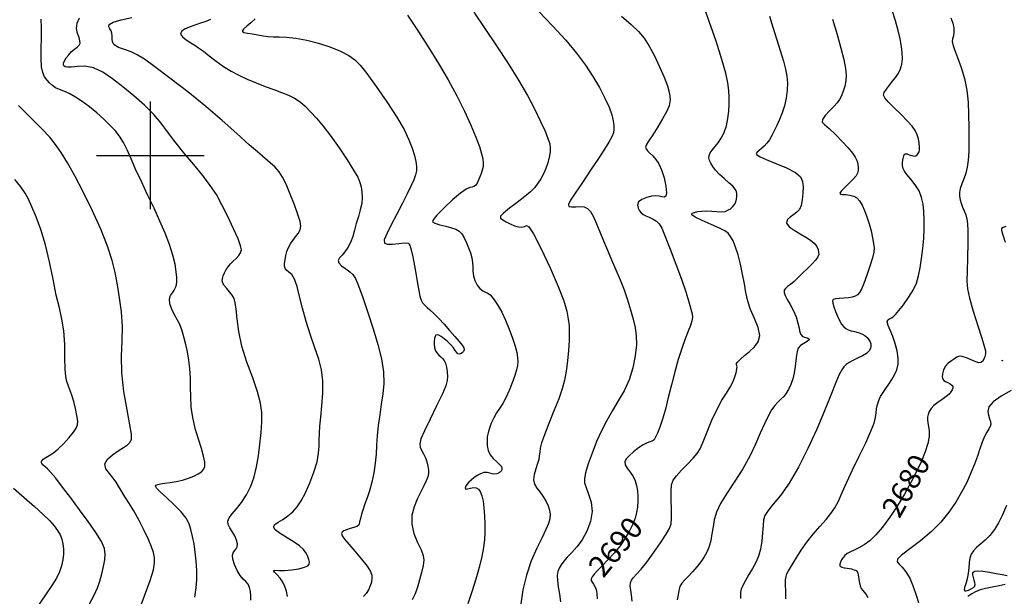
# Model space of a CAD drawing. Extents: x 349497 to 352697, y 1029780 to 1032938.
# Drawn here: x 350939 to 351396, y 1030796 to 1031063 of the extents above; entities that cross this region are included whole.
import ezdxf
from ezdxf.enums import TextEntityAlignment as Align

# ---------------------------------------------------------------- set-up
doc = ezdxf.new("R2010")
doc.units = 0
doc.header["$LTSCALE"] = 25
doc.header["$MEASUREMENT"] = 0
for name, color, linetype in [('CTEXT', 7, 'CONTINUOUS'), ('GRID', 3, 'CONTINUOUS'), ('INDEX', 1, 'CONTINUOUS'), ('INTER', 33, 'CONTINUOUS')]:
    doc.layers.add(name, color=color, linetype=linetype)
doc.styles.add('SIMPLEX', font='SIMPLEX', dxfattribs={"oblique": 20})

# ---------------------------------------------------------------- blocks, each defined once
blk = doc.blocks.new('GRID')
at = {"layer": 'GRID'}
for p, q in [((0, -0.25), (0, 0.25)), ((-0.25, 0), (0.25, 0))]:
    blk.add_line(p, q, dxfattribs=at)

msp = doc.modelspace()

# ---------------------------------------------------------------- linework, layer by layer
at = {"layer": 'INDEX', "linetype": 'CONTINUOUS'}
for points, elevation in [([(351027.85, 1031062.98), (351025.74, 1031062.11), (351023.27, 1031061.22), (351020.61, 1031060.31), (351018.04, 1031059.38), (351015.83, 1031058.43), (351014.34, 1031057.4), (351013.95, 1031056.24), (351014.86, 1031054.9), (351016.63, 1031053.51), (351018.67, 1031052.2), (351020.53, 1031051.04), (351022.37, 1031049.82), (351024.55, 1031048.25), (351027.3, 1031046.13), (351030.49, 1031043.69), (351033.92, 1031041.26), (351037.43, 1031039.09), (351041.05, 1031037.15), (351044.89, 1031035.35), (351048.99, 1031033.62), (351053.17, 1031031.98), (351057.16, 1031030.5), (351060.78, 1031029.19), (351064, 1031027.91), (351066.83, 1031026.5), (351069.36, 1031024.8), (351071.75, 1031022.74), (351074.22, 1031020.24), (351076.97, 1031017.21), (351080.08, 1031013.51), (351083.59, 1031008.94), (351087.45, 1031003.52), (351091.18, 1030997.96), (351094.2, 1030993.17), (351096.11, 1030989.81), (351097.13, 1030987.44), (351097.66, 1030985.38), (351098.02, 1030983.08), (351098.16, 1030980.48), (351097.95, 1030977.65), (351097.31, 1030974.67), (351096.4, 1030971.59), (351095.45, 1030968.45), (351094.6, 1030965.33), (351093.77, 1030962.34), (351092.79, 1030959.62), (351091.56, 1030957.26), (351090.2, 1030955.29), (351088.84, 1030953.7), (351087.7, 1030952.43), (351087.07, 1030951.32), (351087.33, 1030950.15), (351088.65, 1030948.79), (351090.56, 1030947.34), (351092.44, 1030946), (351093.82, 1030944.76), (351095, 1030942.9), (351096.43, 1030939.53), (351098.46, 1030934.04), (351100.86, 1030927.07), (351103.29, 1030919.57), (351105.43, 1030912.34), (351107.07, 1030905.64), (351108.02, 1030899.61), (351108.17, 1030894.29), (351107.74, 1030889.41), (351107.02, 1030884.63), (351106.28, 1030879.71), (351105.64, 1030874.77), (351105.16, 1030870.03), (351104.88, 1030865.65), (351104.65, 1030861.46), (351104.26, 1030857.23), (351103.56, 1030852.83), (351102.62, 1030848.49), (351101.56, 1030844.53), (351100.48, 1030841.21), (351099.47, 1030838.4), (351098.58, 1030835.9), (351097.88, 1030833.59), (351097.35, 1030831.56), (351097, 1030830.01), (351096.76, 1030829.02), (351096.4, 1030828.44), (351095.62, 1030828), (351094.25, 1030827.52), (351092.55, 1030826.99), (351090.91, 1030826.45), (351089.67, 1030825.93), (351088.91, 1030825.35), (351088.65, 1030824.62), (351088.96, 1030823.62), (351089.99, 1030822.08), (351091.91, 1030819.72), (351094.74, 1030816.42), (351097.87, 1030812.76), (351100.5, 1030809.49), (351102.06, 1030807.13), (351102.68, 1030805.43), (351102.71, 1030803.91), (351102.43, 1030802.19), (351101.89, 1030800.34), (351101.08, 1030798.51), (351100.01, 1030796.85), (351098.82, 1030795.42)], 2700), ([(351218.39, 1031064.47), (351222.89, 1031060.65), (351226.3, 1031057.41), (351228.91, 1031054.29), (351231.24, 1031050.67), (351233.67, 1031046.12), (351236.06, 1031041.1), (351238.16, 1031036.27), (351239.74, 1031032.16), (351240.7, 1031028.71), (351240.96, 1031025.72), (351240.46, 1031022.97), (351239.27, 1031020.15), (351237.46, 1031016.96), (351235.19, 1031013.25), (351232.87, 1031009.54), (351230.97, 1031006.53), (351229.86, 1031004.7), (351229.5, 1031003.71), (351229.76, 1031003.01), (351230.48, 1031002.13), (351231.55, 1031001.02), (351232.84, 1030999.7), (351234.24, 1030998.14), (351235.66, 1030996.09), (351237, 1030993.26), (351238.16, 1030989.56), (351239, 1030985.7), (351239.32, 1030982.64), (351239.01, 1030981.06), (351238.21, 1030980.64), (351237.1, 1030980.81), (351235.81, 1030981.08), (351234.28, 1030981.22), (351232.36, 1030981.07), (351230.06, 1030980.52), (351227.84, 1030979.59), (351226.27, 1030978.38), (351225.77, 1030976.97), (351226.07, 1030975.54), (351226.77, 1030974.28), (351227.55, 1030973.35), (351228.47, 1030972.63), (351229.68, 1030971.98), (351231.27, 1030971.26), (351233.01, 1030970.43), (351234.6, 1030969.49), (351235.85, 1030968.29), (351237.06, 1030966.19), (351238.68, 1030962.42), (351240.98, 1030956.56), (351243.64, 1030949.52), (351246.16, 1030942.55), (351248.15, 1030936.68), (351249.59, 1030932.08), (351250.57, 1030928.72), (351251.13, 1030926.45), (351251.27, 1030924.79), (351251, 1030923.2), (351250.31, 1030921.16), (351249.25, 1030918.46), (351247.91, 1030914.94), (351246.36, 1030910.49), (351244.71, 1030905.3), (351243.07, 1030899.58), (351241.53, 1030893.59), (351240.09, 1030887.7), (351238.71, 1030882.29), (351237.37, 1030877.67), (351236.13, 1030873.95), (351235.07, 1030871.17), (351234.21, 1030869.31), (351233.45, 1030868.18), (351232.62, 1030867.55), (351231.59, 1030867.15), (351230.24, 1030866.68), (351228.49, 1030865.81), (351226.31, 1030864.32), (351224.02, 1030862.49), (351221.99, 1030860.69), (351220.56, 1030859.22), (351219.87, 1030857.92), (351220.02, 1030856.58), (351220.98, 1030854.98), (351222.4, 1030853.15), (351223.79, 1030851.17), (351224.77, 1030849.08), (351225.38, 1030846.87), (351225.73, 1030844.52), (351225.92, 1030842.02), (351225.95, 1030839.45), (351225.78, 1030836.9), (351225.37, 1030834.41), (351224.65, 1030831.86), (351223.56, 1030829.07), (351222.05, 1030825.9), (351220.1, 1030822.49), (351217.72, 1030819), (351214.95, 1030815.6), (351212.08, 1030812.47), (351209.44, 1030809.75), (351207.31, 1030807.56), (351205.75, 1030805.86), (351204.77, 1030804.58), (351204.34, 1030803.63), (351204.36, 1030802.85), (351204.73, 1030802.11), (351205.33, 1030801.24), (351205.99, 1030800.15), (351206.57, 1030798.75), (351206.93, 1030796.91), (351207.07, 1030794.43)], 2690), ([(351370.99, 1031063.74), (351371.96, 1031061.33), (351372.48, 1031059.11), (351372.51, 1031057.11), (351372.23, 1031055.37), (351371.88, 1031053.95), (351371.71, 1031052.79), (351371.92, 1031051.37), (351372.69, 1031049.07), (351374.11, 1031045.43), (351375.83, 1031040.76), (351377.39, 1031035.55), (351378.44, 1031030.2), (351379.02, 1031024.68), (351379.31, 1031018.92), (351379.45, 1031012.91), (351379.46, 1031007.06), (351379.34, 1031001.89), (351379.06, 1030997.78), (351378.61, 1030994.52), (351377.93, 1030991.74), (351377.04, 1030989.17), (351376.13, 1030986.79), (351375.42, 1030984.65), (351375.1, 1030982.78), (351375.12, 1030981.09), (351375.42, 1030979.44), (351375.9, 1030977.75), (351376.51, 1030976.02), (351377.21, 1030974.28), (351377.93, 1030972.43), (351378.55, 1030969.8), (351378.93, 1030965.62), (351378.98, 1030959.48), (351378.81, 1030952.52), (351378.58, 1030946.29), (351378.48, 1030941.82), (351378.76, 1030938.13), (351379.7, 1030933.75), (351381.43, 1030927.7), (351383.52, 1030921.01), (351385.39, 1030915.23), (351386.57, 1030911.51), (351387.11, 1030909.38), (351387.16, 1030907.99), (351386.88, 1030906.67), (351386.37, 1030905.43), (351385.73, 1030904.46), (351385.01, 1030903.92), (351384.03, 1030903.86), (351382.57, 1030904.28), (351380.53, 1030905.15), (351378.27, 1030906.11), (351376.27, 1030906.78), (351374.85, 1030906.85), (351373.78, 1030906.41), (351372.69, 1030905.65), (351371.32, 1030904.73), (351369.83, 1030903.61), (351368.52, 1030902.2), (351367.62, 1030900.49), (351367.15, 1030898.73), (351367.05, 1030897.24), (351367.29, 1030896.23), (351367.82, 1030895.59), (351368.62, 1030895.11), (351369.65, 1030894.63), (351370.69, 1030894.1), (351371.51, 1030893.52), (351371.93, 1030892.87), (351371.95, 1030892.13), (351371.67, 1030891.31), (351371.11, 1030890.38), (351370.2, 1030889.33), (351368.85, 1030888.16), (351367.02, 1030886.86), (351365.01, 1030885.47), (351363.2, 1030884.04), (351361.88, 1030882.59), (351361.01, 1030881.19), (351360.49, 1030879.88), (351360.23, 1030878.66), (351360.2, 1030877.43), (351360.39, 1030876.04), (351360.75, 1030874.34), (351361.04, 1030872.22), (351360.98, 1030869.58), (351360.35, 1030866.33), (351359.14, 1030862.51), (351357.41, 1030858.17), (351355.19, 1030853.39), (351352.55, 1030848.26), (351349.53, 1030842.88), (351346.21, 1030837.42), (351342.77, 1030832.22), (351339.41, 1030827.66), (351336.3, 1030824.06), (351333.45, 1030821.34), (351330.82, 1030819.38), (351328.42, 1030818), (351326.29, 1030817.02), (351324.49, 1030816.21), (351323.07, 1030815.4), (351321.96, 1030814.52), (351321.09, 1030813.53), (351320.39, 1030812.42), (351319.88, 1030811.32), (351319.6, 1030810.39), (351319.58, 1030809.74), (351319.88, 1030809.31), (351320.57, 1030809.03), (351321.65, 1030808.81), (351322.92, 1030808.61), (351324.1, 1030808.43), (351324.98, 1030808.23), (351325.65, 1030808.04), (351326.24, 1030807.89), (351326.86, 1030807.73), (351327.45, 1030807.31), (351327.95, 1030806.3), (351328.32, 1030804.52), (351328.63, 1030802.38), (351329, 1030800.45), (351329.52, 1030799.13), (351330.18, 1030798.24), (351330.93, 1030797.43), (351331.74, 1030796.4), (351332.6, 1030795)], 2680), ([(350971.8, 1030792.04), (350974.01, 1030796.07), (350975.51, 1030799.44), (350976.6, 1030802.62), (350977.53, 1030805.99), (350978.29, 1030809.36), (350978.83, 1030812.44), (350979.05, 1030815.09), (350978.65, 1030817.73), (350977.27, 1030820.95), (350974.69, 1030825.16), (350971.2, 1030830.17), (350967.2, 1030835.63), (350963.09, 1030841.14), (350959.26, 1030846.21), (350956.1, 1030850.28), (350953.86, 1030852.97), (350952.35, 1030854.59), (350951.25, 1030855.59), (350950.33, 1030856.37), (350949.65, 1030857.06), (350949.37, 1030857.71), (350949.61, 1030858.37), (350950.34, 1030859.07), (350951.52, 1030859.86), (350953.08, 1030860.79), (350955.01, 1030862.07), (350957.29, 1030863.93), (350959.81, 1030866.48), (350962.28, 1030869.26), (350964.32, 1030871.72), (350965.63, 1030873.49), (350966.25, 1030874.98), (350966.32, 1030876.81), (350965.96, 1030879.43), (350965.29, 1030882.57), (350964.46, 1030885.8), (350963.56, 1030888.75), (350962.69, 1030891.3), (350961.9, 1030893.43), (350961.24, 1030895.22), (350960.75, 1030897.4), (350960.47, 1030900.84), (350960.38, 1030906.07), (350960.27, 1030912.33), (350959.88, 1030918.56), (350959.02, 1030923.99), (350957.79, 1030929.24), (350956.38, 1030935.22), (350954.9, 1030942.55), (350953.29, 1030950.64), (350951.43, 1030958.58), (350949.27, 1030965.6), (350947.05, 1030971.49), (350945.07, 1030976.15), (350943.48, 1030979.65), (350941.94, 1030982.53), (350939.95, 1030985.43), (350937.19, 1030988.84)], 2710)]:
    msp.add_lwpolyline(points, dxfattribs=dict(at, elevation=elevation))
at = {"layer": 'INDEX', "linetype": 'CONTINUOUS', "elevation": 2680}
msp.add_lwpolyline([(351394.83, 1030904.78), (351394.79, 1030904.86), (351394.77, 1030904.94), (351394.78, 1030905), (351394.87, 1030905), (351394.97, 1030904.95), (351395.04, 1030904.89), (351395.03, 1030904.83), (351394.97, 1030904.78), (351394.91, 1030904.74), (351394.87, 1030904.72), (351394.85, 1030904.73)], close=True, dxfattribs=at)
at = {"layer": 'INTER', "linetype": 'CONTINUOUS', "flags": 128}
for points in [[(351179.89, 1031066.88), (351186.44, 1031059.99), (351192.53, 1031053.33), (351197.58, 1031047.32), (351201.68, 1031041.83), (351205.14, 1031036.58), (351208.16, 1031031.43), (351210.69, 1031026.55), (351212.61, 1031022.26), (351213.84, 1031018.77), (351214.52, 1031016.01), (351214.82, 1031013.85), (351214.89, 1031012.11), (351214.63, 1031010.47), (351213.9, 1031008.58), (351212.56, 1031006.11), (351210.52, 1031002.81), (351207.67, 1030998.46), (351204.06, 1030993.05), (351200.25, 1030987.39), (351196.96, 1030982.49), (351194.76, 1030979.15), (351193.76, 1030977.21), (351193.96, 1030976.31), (351195.26, 1030976.07), (351197.22, 1030976.17), (351199.31, 1030976.28), (351201.1, 1030976.11), (351202.64, 1030975.39), (351204.04, 1030973.91), (351205.43, 1030971.51), (351206.87, 1030968.32), (351208.39, 1030964.55), (351210.04, 1030960.41), (351211.82, 1030956.02), (351213.72, 1030951.5), (351215.72, 1030946.94), (351217.72, 1030942.34), (351219.59, 1030937.67), (351221.22, 1030932.95), (351222.61, 1030928.34), (351223.76, 1030924.06), (351224.66, 1030920.2), (351225.2, 1030916.38), (351225.26, 1030912.09), (351224.75, 1030906.98), (351223.63, 1030901.41), (351221.89, 1030895.92), (351219.57, 1030890.89), (351216.91, 1030886.23), (351214.16, 1030881.71), (351211.55, 1030877.11), (351209.12, 1030872.32), (351206.85, 1030867.26), (351204.76, 1030861.94), (351203, 1030856.92), (351201.75, 1030852.83), (351201.17, 1030850.1), (351201.26, 1030848.1), (351201.97, 1030845.95), (351203.16, 1030842.95), (351204.31, 1030839.17), (351204.76, 1030834.84), (351204.04, 1030830.23), (351202.38, 1030825.7), (351200.16, 1030821.68), (351197.73, 1030818.44), (351195.35, 1030815.88), (351193.24, 1030813.77), (351191.58, 1030811.89), (351190.35, 1030810.18), (351189.48, 1030808.58), (351188.9, 1030807), (351188.62, 1030805.19), (351188.69, 1030802.88), (351189.08, 1030799.89), (351189.61, 1030796.48), (351190.07, 1030793.02)], [(351223.27, 1030793.33), (351223.03, 1030796.17), (351222.67, 1030798.47), (351222.44, 1030800.3), (351222.51, 1030801.73), (351222.99, 1030802.97), (351223.94, 1030804.27), (351225.41, 1030805.88), (351227.45, 1030808.13), (351230.09, 1030811.36), (351233.26, 1030815.68), (351236.45, 1030820.33), (351239.06, 1030824.32), (351240.64, 1030827), (351241.37, 1030829.13), (351241.57, 1030831.8), (351241.54, 1030835.75), (351241.44, 1030840.29), (351241.42, 1030844.37), (351241.63, 1030847.24), (351242.34, 1030849.36), (351243.84, 1030851.46), (351246.25, 1030854.11), (351249.07, 1030857), (351251.62, 1030859.64), (351253.43, 1030861.76), (351254.8, 1030863.99), (351256.23, 1030867.16), (351258.1, 1030871.8), (351260.31, 1030877.21), (351262.66, 1030882.35), (351264.95, 1030886.44), (351267.04, 1030889.68), (351268.8, 1030892.49), (351270.13, 1030895.22), (351271.06, 1030897.72), (351271.63, 1030899.75), (351271.91, 1030901.13), (351271.96, 1030901.99), (351271.85, 1030902.52), (351271.7, 1030902.93), (351271.76, 1030903.43), (351272.32, 1030904.26), (351273.6, 1030905.56), (351275.46, 1030907.24), (351277.69, 1030909.13), (351279.99, 1030911.16), (351281.8, 1030913.5), (351282.5, 1030916.45), (351281.69, 1030920.16), (351279.96, 1030924.32), (351278.15, 1030928.52), (351276.89, 1030932.46), (351276.06, 1030936.34), (351275.35, 1030940.43), (351274.51, 1030944.94), (351273.52, 1030949.54), (351272.42, 1030953.83), (351271.25, 1030957.45), (351270.08, 1030960.32), (351268.97, 1030962.43), (351267.88, 1030963.84), (351266.34, 1030964.95), (351263.79, 1030966.19), (351259.94, 1030967.88), (351255.75, 1030969.76), (351252.46, 1030971.39), (351251.03, 1030972.47), (351251.16, 1030973.12), (351252.26, 1030973.54), (351253.81, 1030973.91), (351255.69, 1030974.19), (351257.87, 1030974.28), (351260.26, 1030974.13), (351262.64, 1030973.9), (351264.77, 1030973.8), (351266.44, 1030974.02), (351267.74, 1030974.52), (351268.84, 1030975.25), (351269.84, 1030976.15), (351270.71, 1030977.19), (351271.36, 1030978.36), (351271.73, 1030979.63), (351271.87, 1030980.91), (351271.84, 1030982.12), (351271.66, 1030983.2), (351271.15, 1030984.31), (351270.04, 1030985.64), (351268.21, 1030987.31), (351265.98, 1030989.22), (351263.81, 1030991.19), (351262.03, 1030993.08), (351260.69, 1030994.81), (351259.73, 1030996.33), (351259.11, 1030997.63), (351258.84, 1030998.79), (351258.97, 1030999.91), (351259.52, 1031001.11), (351260.44, 1031002.45), (351261.67, 1031003.99), (351263.13, 1031005.8), (351264.64, 1031007.97), (351265.99, 1031010.59), (351267.01, 1031013.7), (351267.71, 1031017.1), (351268.15, 1031020.51), (351268.35, 1031023.74), (351268.33, 1031026.88), (351268.11, 1031030.09), (351267.65, 1031033.62), (351266.68, 1031038.15), (351264.92, 1031044.47), (351262.22, 1031052.93), (351259.09, 1031062.1), (351256.2, 1031070.16)], [(351294.59, 1030794.42), (351294.62, 1030797.92), (351294.44, 1030801.01), (351294.43, 1030803.24), (351294.64, 1030804.81), (351295.08, 1030806.05), (351295.77, 1030807.3), (351296.73, 1030808.84), (351298.01, 1030810.91), (351299.67, 1030813.69), (351301.74, 1030817.02), (351304.29, 1030820.67), (351307.29, 1030824.39), (351310.39, 1030827.96), (351313.2, 1030831.16), (351315.42, 1030833.9), (351317.22, 1030836.56), (351318.9, 1030839.66), (351320.74, 1030843.62), (351322.88, 1030848.48), (351325.47, 1030854.16), (351328.52, 1030860.49), (351331.57, 1030866.74), (351334.02, 1030872.07), (351335.46, 1030875.88), (351336.12, 1030878.51), (351336.4, 1030880.57), (351336.66, 1030882.54), (351337.03, 1030884.49), (351337.63, 1030886.39), (351338.52, 1030888.24), (351339.66, 1030890.07), (351340.96, 1030891.95), (351342.34, 1030893.94), (351343.71, 1030896.04), (351344.95, 1030898.24), (351345.95, 1030900.56), (351346.58, 1030903.11), (351346.7, 1030906.01), (351346.23, 1030909.3), (351345.32, 1030912.75), (351344.16, 1030916.03), (351342.98, 1030918.88), (351342.03, 1030921.16), (351341.59, 1030922.78), (351341.83, 1030923.71), (351342.55, 1030924.21), (351343.47, 1030924.6), (351344.38, 1030925.2), (351345.46, 1030926.27), (351346.99, 1030928.07), (351349.11, 1030930.76), (351351.47, 1030934.02), (351353.58, 1030937.46), (351355.09, 1030940.79), (351356.11, 1030944.17), (351356.86, 1030947.91), (351357.52, 1030952.18), (351358.09, 1030956.8), (351358.51, 1030961.48), (351358.73, 1030965.96), (351358.76, 1030970.15), (351358.6, 1030973.96), (351358.23, 1030977.39), (351357.52, 1030980.51), (351356.3, 1030983.48), (351354.5, 1030986.35), (351352.49, 1030988.98), (351350.71, 1030991.14), (351349.52, 1030992.72), (351348.89, 1030993.97), (351348.65, 1030995.27), (351348.69, 1030996.85), (351348.9, 1030998.47), (351349.22, 1030999.79), (351349.58, 1031000.54), (351350.06, 1031000.76), (351350.78, 1031000.62), (351351.79, 1031000.27), (351352.93, 1030999.89), (351354, 1030999.68), (351354.85, 1030999.78), (351355.48, 1031000.17), (351355.95, 1031000.78), (351356.31, 1031001.57), (351356.53, 1031002.59), (351356.59, 1031003.94), (351356.44, 1031005.66), (351356.07, 1031007.59), (351355.47, 1031009.56), (351354.57, 1031011.44), (351353.16, 1031013.45), (351350.99, 1031015.89), (351347.99, 1031018.92), (351344.74, 1031022.09), (351342.02, 1031024.79), (351340.42, 1031026.61), (351339.89, 1031027.88), (351340.22, 1031029.1), (351341.19, 1031030.67), (351342.55, 1031032.51), (351344.07, 1031034.43), (351345.52, 1031036.28), (351346.77, 1031038.13), (351347.74, 1031040.1), (351348.34, 1031042.3), (351348.6, 1031044.75), (351348.55, 1031047.48), (351348.22, 1031050.52), (351347.59, 1031053.98), (351346.63, 1031057.94), (351345.33, 1031062.43), (351343.79, 1031067.19)], [(351020.56, 1030795.22), (351021.26, 1030799.43), (351021.56, 1030803.38), (351021.53, 1030807.53), (351021.25, 1030811.8), (351020.8, 1030815.96), (351020.24, 1030819.84), (351019.58, 1030823.36), (351018.82, 1030826.46), (351017.9, 1030829.17), (351016.52, 1030831.78), (351014.3, 1030834.65), (351011.07, 1030837.98), (351007.53, 1030841.32), (351004.58, 1030844.06), (351002.89, 1030845.75), (351002.35, 1030846.61), (351002.6, 1030847.04), (351003.37, 1030847.37), (351004.68, 1030847.68), (351006.58, 1030848), (351009.09, 1030848.35), (351011.97, 1030848.81), (351014.93, 1030849.46), (351017.7, 1030850.33), (351020.14, 1030851.33), (351022.16, 1030852.33), (351023.67, 1030853.24), (351024.66, 1030854.28), (351025.16, 1030855.69), (351025.16, 1030857.71), (351024.68, 1030860.46), (351023.7, 1030864.03), (351022.31, 1030868.42), (351020.81, 1030873.33), (351019.6, 1030878.39), (351018.95, 1030883.29), (351018.72, 1030887.98), (351018.66, 1030892.48), (351018.55, 1030896.8), (351018.29, 1030900.96), (351017.83, 1030904.98), (351017.14, 1030908.84), (351016.36, 1030912.35), (351015.65, 1030915.29), (351015.1, 1030917.57), (351014.46, 1030919.6), (351013.43, 1030921.93), (351011.83, 1030924.94), (351010.14, 1030928.22), (351008.98, 1030931.2), (351008.8, 1030933.43), (351009.36, 1030935.06), (351010.21, 1030936.33), (351011, 1030937.49), (351011.63, 1030938.67), (351012.07, 1030939.95), (351012.31, 1030941.45), (351012.31, 1030943.39), (351012.02, 1030946.03), (351011.41, 1030949.53), (351010.4, 1030953.79), (351008.91, 1030958.63), (351006.9, 1030963.88), (351004.44, 1030969.49), (351001.67, 1030975.46), (350998.71, 1030981.68), (350995.8, 1030987.84), (350993.17, 1030993.52), (350991.01, 1030998.43), (350989.17, 1031002.56), (350987.46, 1031006.01), (350985.68, 1031008.9), (350983.67, 1031011.49), (350981.27, 1031014.06), (350978.39, 1031016.83), (350975.16, 1031019.68), (350971.78, 1031022.44), (350968.41, 1031024.92), (350965.21, 1031027.02), (350962.33, 1031028.64), (350959.88, 1031029.75), (350957.81, 1031030.56), (350956.07, 1031031.36), (350954.58, 1031032.37), (350953.27, 1031033.57), (350952.08, 1031034.91), (350950.98, 1031036.39), (350950.08, 1031038.33), (350949.5, 1031041.1), (350949.34, 1031044.95), (350949.42, 1031049.55), (350949.54, 1031054.41), (350949.51, 1031059.09), (350949.41, 1031063.14)], [(351046.57, 1030793.83), (351046.55, 1030795.8), (351046.35, 1030797.77), (351045.95, 1030799.66), (351045.26, 1030801.25), (351044.23, 1030802.43), (351042.95, 1030803.58), (351041.55, 1030805.19), (351040.15, 1030807.57), (351038.96, 1030810.3), (351038.21, 1030812.78), (351038.05, 1030814.57), (351038.37, 1030815.79), (351038.99, 1030816.7), (351039.7, 1030817.55), (351040.26, 1030818.53), (351040.42, 1030819.84), (351039.98, 1030821.58), (351039.09, 1030823.56), (351037.97, 1030825.53), (351036.84, 1030827.29), (351036.02, 1030828.89), (351035.82, 1030830.42), (351036.47, 1030832.01), (351037.89, 1030833.84), (351039.86, 1030836.15), (351042.18, 1030839.08), (351044.54, 1030842.58), (351046.6, 1030846.56), (351048.13, 1030850.92), (351049.22, 1030855.64), (351050.04, 1030860.72), (351050.74, 1030866.09), (351051.28, 1030871.45), (351051.6, 1030876.41), (351051.6, 1030880.78), (351051.05, 1030885.17), (351049.69, 1030890.34), (351047.42, 1030896.85), (351044.77, 1030904.17), (351042.46, 1030911.57), (351041.01, 1030918.34), (351040.23, 1030924.13), (351039.79, 1030928.62), (351039.36, 1030931.65), (351038.79, 1030933.65), (351037.92, 1030935.21), (351036.7, 1030936.76), (351035.37, 1030938.29), (351034.24, 1030939.66), (351033.56, 1030940.78), (351033.31, 1030941.79), (351033.41, 1030942.87), (351033.77, 1030944.15), (351034.36, 1030945.58), (351035.14, 1030947.02), (351036.09, 1030948.37), (351037.18, 1030949.67), (351038.41, 1030950.94), (351039.73, 1030952.24), (351040.95, 1030953.53), (351041.84, 1030954.81), (351042.18, 1030956.15), (351041.81, 1030958.08), (351040.62, 1030961.22), (351038.56, 1030965.95), (351035.95, 1030971.57), (351033.19, 1030977.08), (351030.57, 1030981.8), (351027.77, 1030986.08), (351024.35, 1030990.58), (351020.07, 1030995.73), (351015.46, 1031001.17), (351011.25, 1031006.35), (351007.92, 1031010.87), (351004.95, 1031014.95), (351001.59, 1031018.97), (350997.29, 1031023.22), (350992.35, 1031027.56), (350987.27, 1031031.74), (350982.45, 1031035.5), (350977.95, 1031038.53), (350973.68, 1031040.51), (350969.67, 1031041.27), (350966.13, 1031041.22), (350963.35, 1031040.94), (350961.52, 1031040.88), (350960.47, 1031041.08), (350959.93, 1031041.47), (350959.7, 1031042), (350959.77, 1031042.74), (350960.2, 1031043.78), (350961.03, 1031045.14), (350962.17, 1031046.65), (350963.48, 1031048.08), (350964.84, 1031049.24), (350966.06, 1031050.2), (350966.96, 1031051.08), (350967.37, 1031052.01), (350967.34, 1031053.14), (350966.93, 1031054.61), (350966.28, 1031056.53), (350965.81, 1031058.8), (350966, 1031061.27), (350967.19, 1031063.78)], [(351063.55, 1030795.48), (351063.02, 1030797.93), (351062.33, 1030800.15), (351061.42, 1030802.14), (351060.23, 1030803.93), (351058.77, 1030805.53), (351057.5, 1030806.79), (351057, 1030807.55), (351057.7, 1030807.73), (351059.5, 1030807.6), (351062.2, 1030807.53), (351065.49, 1030807.81), (351068.81, 1030808.35), (351071.48, 1030809.01), (351073.02, 1030809.68), (351073.64, 1030810.43), (351073.7, 1030811.37), (351073.49, 1030812.6), (351073.02, 1030814.03), (351072.21, 1030815.59), (351070.98, 1030817.2), (351069.16, 1030818.89), (351066.62, 1030820.73), (351063.36, 1030822.73), (351060.11, 1030824.71), (351057.78, 1030826.42), (351057.04, 1030827.72), (351057.67, 1030828.78), (351059.24, 1030829.86), (351061.34, 1030831.2), (351063.66, 1030832.82), (351065.95, 1030834.73), (351068.01, 1030836.98), (351069.93, 1030839.8), (351071.87, 1030843.47), (351073.91, 1030848.11), (351075.81, 1030853.17), (351077.24, 1030857.94), (351077.98, 1030861.88), (351078.23, 1030865.16), (351078.27, 1030868.11), (351078.36, 1030871.08), (351078.57, 1030874.46), (351078.97, 1030878.66), (351079.52, 1030883.92), (351079.96, 1030889.74), (351079.97, 1030895.46), (351079.3, 1030900.6), (351078.02, 1030905.5), (351076.29, 1030910.73), (351074.27, 1030916.65), (351072.23, 1030922.93), (351070.44, 1030929.07), (351069.1, 1030934.59), (351068, 1030939.19), (351066.87, 1030942.62), (351065.53, 1030944.73), (351064.16, 1030945.91), (351063.04, 1030946.69), (351062.4, 1030947.51), (351062.16, 1030948.54), (351062.2, 1030949.88), (351062.4, 1030951.59), (351062.76, 1030953.51), (351063.31, 1030955.45), (351064.04, 1030957.24), (351064.97, 1030958.91), (351066.09, 1030960.53), (351067.34, 1030962.16), (351068.53, 1030963.79), (351069.39, 1030965.42), (351069.72, 1030967.13), (351069.41, 1030969.34), (351068.42, 1030972.56), (351066.77, 1030977.05), (351064.78, 1030982.06), (351062.87, 1030986.56), (351061.3, 1030989.85), (351059.73, 1030992.31), (351057.64, 1030994.6), (351054.65, 1030997.32), (351050.69, 1031000.71), (351045.81, 1031004.94), (351040.02, 1031010.12), (351033.33, 1031016.09), (351025.7, 1031022.63), (351017.3, 1031029.44), (351009.07, 1031035.83), (351002.12, 1031041.03), (350997.24, 1031044.52), (350993.84, 1031046.64), (350991.01, 1031047.97), (350988.05, 1031049.03), (350985.29, 1031050.06), (350983.28, 1031051.2), (350982.38, 1031052.58), (350982.23, 1031054.06), (350982.3, 1031055.47), (350982.15, 1031056.68), (350981.76, 1031057.72), (350981.21, 1031058.68), (350980.72, 1031059.63), (350980.95, 1031060.62), (350982.71, 1031061.67), (350986.46, 1031062.78), (350991.38, 1031063.91)], [(351048.58, 1031063.29), (351046.62, 1031061.48), (351044.68, 1031059.89), (351043.17, 1031058.55), (351042.6, 1031057.58), (351043.33, 1031057.02), (351045.07, 1031056.71), (351047.36, 1031056.4), (351049.79, 1031055.92), (351052.25, 1031055.4), (351054.65, 1031055.03), (351057.03, 1031054.91), (351059.7, 1031054.9), (351063.07, 1031054.75), (351067.41, 1031054.27), (351072.48, 1031053.38), (351077.88, 1031052.04), (351083.21, 1031050.24), (351088.05, 1031048.22), (351091.97, 1031046.23), (351094.77, 1031044.35), (351097.21, 1031041.88), (351100.29, 1031037.91), (351104.67, 1031031.9), (351109.66, 1031024.77), (351114.23, 1031017.77), (351117.59, 1031011.92), (351119.85, 1031007.18), (351121.36, 1031003.29), (351122.41, 1030999.99), (351123.08, 1030997.2), (351123.38, 1030994.85), (351123.33, 1030992.87), (351122.89, 1030990.92), (351122.05, 1030988.65), (351120.78, 1030985.76), (351119.06, 1030982.15), (351116.85, 1030977.78), (351114.23, 1030972.75), (351111.62, 1030967.73), (351109.54, 1030963.54), (351108.44, 1030960.77), (351108.49, 1030959.3), (351109.78, 1030958.76), (351112.26, 1030958.83), (351115.22, 1030959.16), (351117.83, 1030959.4), (351119.45, 1030959.23), (351120.32, 1030958.29), (351120.93, 1030956.24), (351121.64, 1030952.9), (351122.44, 1030948.76), (351123.2, 1030944.48), (351123.84, 1030940.61), (351124.4, 1030937.34), (351124.95, 1030934.75), (351125.56, 1030932.9), (351126.2, 1030931.64), (351126.84, 1030930.81), (351127.51, 1030930.21), (351128.36, 1030929.53), (351129.61, 1030928.44), (351131.4, 1030926.69), (351133.63, 1030924.37), (351136.12, 1030921.69), (351138.67, 1030918.83), (351141.06, 1030916.07), (351143.06, 1030913.72), (351144.48, 1030911.97), (351145.29, 1030910.73), (351145.49, 1030909.8), (351145.15, 1030909.03), (351144.47, 1030908.42), (351143.73, 1030908.02), (351143.12, 1030907.87), (351142.59, 1030908.02), (351142.03, 1030908.55), (351141.34, 1030909.47), (351140.44, 1030910.7), (351139.25, 1030912.13), (351137.76, 1030913.62), (351136.17, 1030915), (351134.74, 1030916.07), (351133.66, 1030916.67), (351132.89, 1030916.81), (351132.35, 1030916.57), (351131.95, 1030915.98), (351131.68, 1030915.07), (351131.55, 1030913.86), (351131.56, 1030912.38), (351131.76, 1030910.81), (351132.2, 1030909.37), (351132.9, 1030908.22), (351133.76, 1030907.32), (351134.66, 1030906.56), (351135.48, 1030905.84), (351136.2, 1030904.94), (351136.8, 1030903.64), (351137.26, 1030901.79), (351137.56, 1030899.64), (351137.69, 1030897.53), (351137.57, 1030895.58), (351136.91, 1030893.16), (351135.34, 1030889.42), (351132.7, 1030883.91), (351129.64, 1030877.69), (351126.99, 1030872.2), (351125.41, 1030868.55), (351124.83, 1030866.32), (351125, 1030864.76), (351125.66, 1030863.24), (351126.56, 1030861.59), (351127.46, 1030859.8), (351128.16, 1030857.86), (351128.61, 1030855.91), (351128.85, 1030854.11), (351128.86, 1030852.53), (351128.56, 1030850.97), (351127.87, 1030849.13), (351126.73, 1030846.78), (351125.29, 1030843.93), (351123.72, 1030840.66), (351122.23, 1030837.03), (351121.22, 1030833.1), (351121.12, 1030828.93), (351122.18, 1030824.63), (351123.87, 1030820.54), (351125.47, 1030817.07), (351126.42, 1030814.47), (351126.69, 1030812.25), (351126.42, 1030809.8), (351125.74, 1030806.66), (351124.81, 1030803.13), (351123.77, 1030799.72), (351122.69, 1030796.75), (351121.39, 1030793.92)], [(351119.11, 1031065.05), (351123.82, 1031058.02), (351128.77, 1031050.27), (351133.56, 1031042.53), (351138.04, 1031034.96), (351142.09, 1031027.59), (351145.63, 1031020.49), (351148.58, 1031013.97), (351150.88, 1031008.39), (351152.49, 1031004.02), (351153.52, 1031000.74), (351154.09, 1030998.31), (351154.33, 1030996.48), (351154.26, 1030994.9), (351153.86, 1030993.19), (351153.17, 1030991.11), (351152.32, 1030988.95), (351151.46, 1030987.16), (351150.71, 1030986.04), (351149.98, 1030985.49), (351149.14, 1030985.25), (351148.03, 1030985.03), (351146.33, 1030984.31), (351143.71, 1030982.5), (351140.04, 1030979.3), (351136.08, 1030975.51), (351132.82, 1030972.2), (351131.05, 1030970.17), (351130.8, 1030969.13), (351131.92, 1030968.51), (351134.18, 1030967.85), (351136.98, 1030967.11), (351139.64, 1030966.39), (351141.65, 1030965.7), (351143.11, 1030964.85), (351144.3, 1030963.59), (351145.44, 1030961.75), (351146.53, 1030959.5), (351147.53, 1030957.09), (351148.37, 1030954.73), (351149, 1030952.47), (351149.35, 1030950.33), (351149.42, 1030948.3), (351149.45, 1030946.3), (351149.72, 1030944.21), (351150.44, 1030941.98), (351151.52, 1030939.87), (351152.78, 1030938.2), (351154.05, 1030937.18), (351155.28, 1030936.6), (351156.41, 1030936.1), (351157.45, 1030935.4), (351158.5, 1030934.29), (351159.73, 1030932.62), (351161.22, 1030930.26), (351162.9, 1030927.23), (351164.65, 1030923.58), (351166.34, 1030919.44), (351167.84, 1030915.25), (351169.03, 1030911.51), (351169.83, 1030908.59), (351170.25, 1030906.34), (351170.36, 1030904.45), (351170.2, 1030902.62), (351169.75, 1030900.54), (351168.95, 1030897.91), (351167.77, 1030894.58), (351166.34, 1030890.96), (351164.82, 1030887.6), (351163.32, 1030884.92), (351161.88, 1030882.69), (351160.5, 1030880.55), (351159.2, 1030878.23), (351158.04, 1030875.82), (351157.12, 1030873.5), (351156.5, 1030871.4), (351156.16, 1030869.43), (351156.05, 1030867.44), (351156.16, 1030865.34), (351156.6, 1030863.21), (351157.5, 1030861.21), (351158.92, 1030859.44), (351160.53, 1030857.93), (351161.89, 1030856.68), (351162.69, 1030855.69), (351162.98, 1030854.9), (351162.91, 1030854.22), (351162.61, 1030853.59), (351162.11, 1030853.05), (351161.42, 1030852.62), (351160.58, 1030852.35), (351159.59, 1030852.26), (351158.5, 1030852.37), (351157.32, 1030852.65), (351156.04, 1030852.91), (351154.62, 1030852.89), (351153.07, 1030852.41), (351151.47, 1030851.57), (351149.97, 1030850.55), (351148.68, 1030849.47), (351147.61, 1030848.4), (351146.75, 1030847.36), (351146.13, 1030846.4), (351145.88, 1030845.66), (351146.15, 1030845.3), (351147.03, 1030845.4), (351148.31, 1030845.73), (351149.7, 1030845.98), (351150.95, 1030845.89), (351152.03, 1030845.29), (351152.93, 1030844.08), (351153.64, 1030842.18), (351154.19, 1030839.62), (351154.61, 1030836.5), (351154.89, 1030832.92), (351155.04, 1030829.11), (351155.04, 1030825.35), (351154.86, 1030821.79), (351154.42, 1030818.12), (351153.62, 1030813.95), (351152.41, 1030808.99), (351150.86, 1030803.46), (351149.05, 1030797.69), (351147.08, 1030792.04)], [(351149.87, 1031066.32), (351154.99, 1031058.75), (351160.48, 1031050.7), (351165.85, 1031042.59), (351170.65, 1031034.85), (351174.78, 1031027.67), (351178.2, 1031021.26), (351180.91, 1031015.75), (351182.93, 1031011.23), (351184.31, 1031007.76), (351185.1, 1031005.29), (351185.39, 1031003.38), (351185.29, 1031001.46), (351184.88, 1030999.13), (351184.22, 1030996.51), (351183.33, 1030993.85), (351182.26, 1030991.37), (351181.03, 1030989.1), (351179.67, 1030987.03), (351178.15, 1030985.09), (351176.21, 1030983.11), (351173.55, 1030980.84), (351170.05, 1030978.17), (351166.44, 1030975.46), (351163.62, 1030973.21), (351162.3, 1030971.73), (351162.31, 1030970.8), (351163.3, 1030970.03), (351164.89, 1030969.13), (351166.82, 1030968.19), (351168.82, 1030967.39), (351170.66, 1030966.89), (351172.22, 1030966.75), (351173.41, 1030967.02), (351174.3, 1030967.48), (351175.45, 1030966.85), (351177.59, 1030963.55), (351181.15, 1030956.67), (351185.35, 1030947.8), (351189.1, 1030939.18), (351191.59, 1030932.55), (351192.98, 1030927.74), (351193.69, 1030924.07), (351194.07, 1030920.92), (351194.2, 1030917.75), (351194.11, 1030914.08), (351193.8, 1030909.58), (351193.33, 1030904.67), (351192.71, 1030899.96), (351191.95, 1030895.81), (351190.88, 1030891.77), (351189.28, 1030887.14), (351187.07, 1030881.54), (351184.67, 1030875.65), (351182.63, 1030870.46), (351181.37, 1030866.72), (351180.74, 1030864.17), (351180.46, 1030862.32), (351180.28, 1030860.71), (351180, 1030859.04), (351179.48, 1030857.06), (351178.65, 1030854.61), (351177.85, 1030851.97), (351177.53, 1030849.51), (351177.99, 1030847.5), (351179.06, 1030845.76), (351180.47, 1030843.98), (351181.92, 1030841.95), (351183.26, 1030839.77), (351184.34, 1030837.58), (351185.03, 1030835.53), (351185.29, 1030833.53), (351185.12, 1030831.49), (351184.49, 1030829.24), (351183.33, 1030826.46), (351181.54, 1030822.75), (351179.15, 1030817.85), (351176.56, 1030811.96), (351174.28, 1030805.38), (351172.69, 1030798.51), (351171.67, 1030792.01)], [(351286.93, 1031064.57), (351288.53, 1031059.47), (351290.28, 1031053.99), (351292, 1031048.55), (351293.46, 1031043.73), (351294.48, 1031039.91), (351295.07, 1031036.73), (351295.27, 1031033.63), (351295.13, 1031030.19), (351294.66, 1031026.54), (351293.89, 1031022.95), (351292.85, 1031019.64), (351291.65, 1031016.63), (351290.41, 1031013.9), (351289.22, 1031011.41), (351288.08, 1031009.19), (351286.93, 1031007.25), (351285.75, 1031005.61), (351284.54, 1031004.24), (351283.32, 1031003.13), (351282.15, 1031002.23), (351281.23, 1031001.49), (351280.81, 1031000.83), (351281.15, 1031000.17), (351282.59, 1030999.32), (351285.49, 1030998.07), (351289.92, 1030996.29), (351294.86, 1030994.18), (351299.02, 1030992.02), (351301.41, 1030990), (351302.36, 1030987.91), (351302.54, 1030985.46), (351302.45, 1030982.5), (351302.18, 1030979.42), (351301.66, 1030976.76), (351300.85, 1030974.89), (351299.72, 1030973.6), (351298.25, 1030972.52), (351296.54, 1030971.35), (351295.18, 1030970.03), (351294.88, 1030968.54), (351296.11, 1030966.91), (351298.45, 1030965.23), (351301.21, 1030963.6), (351303.82, 1030962.09), (351306.05, 1030960.67), (351307.77, 1030959.24), (351308.89, 1030957.75), (351309.51, 1030956.31), (351309.78, 1030955.03), (351309.79, 1030953.99), (351309.4, 1030952.94), (351308.41, 1030951.6), (351306.71, 1030949.76), (351304.57, 1030947.59), (351302.32, 1030945.36), (351300.25, 1030943.31), (351298.4, 1030941.55), (351296.77, 1030940.15), (351295.37, 1030939.12), (351294.33, 1030938.31), (351293.75, 1030937.49), (351293.73, 1030936.45), (351294.25, 1030935.06), (351295.24, 1030933.19), (351296.61, 1030930.77), (351298.07, 1030927.98), (351299.33, 1030925.06), (351300.16, 1030922.26), (351300.68, 1030919.8), (351301.11, 1030917.9), (351301.63, 1030916.71), (351302.33, 1030916.06), (351303.26, 1030915.69), (351304.38, 1030915.36), (351305.26, 1030914.98), (351305.39, 1030914.46), (351304.44, 1030913.74), (351302.86, 1030912.83), (351301.32, 1030911.78), (351300.33, 1030910.58), (351299.8, 1030909.12), (351299.51, 1030907.22), (351299.25, 1030904.82), (351298.92, 1030902.06), (351298.44, 1030899.16), (351297.73, 1030896.32), (351296.85, 1030893.72), (351295.84, 1030891.48), (351294.75, 1030889.7), (351293.58, 1030888.25), (351292.31, 1030886.96), (351290.93, 1030885.64), (351289.45, 1030884.06), (351287.91, 1030881.96), (351286.32, 1030879.14), (351284.61, 1030875.56), (351282.69, 1030871.2), (351280.47, 1030866.12), (351277.83, 1030860.53), (351274.66, 1030854.72), (351270.97, 1030848.96), (351267.29, 1030843.52), (351264.28, 1030838.66), (351262.4, 1030834.57), (351261.4, 1030831.04), (351260.83, 1030827.77), (351260.32, 1030824.56), (351259.72, 1030821.46), (351258.95, 1030818.61), (351257.95, 1030816.1), (351256.68, 1030813.8), (351255.12, 1030811.54), (351253.27, 1030809.22), (351251.3, 1030806.94), (351249.41, 1030804.89), (351247.75, 1030803.18), (351246.42, 1030801.65), (351245.48, 1030800.07), (351244.94, 1030798.25), (351244.61, 1030796.2), (351244.23, 1030793.97)], [(351316.12, 1031063.14), (351318.29, 1031056.08), (351320.1, 1031049.69), (351321.44, 1031044.36), (351322.22, 1031040.3), (351322.49, 1031037.19), (351322.35, 1031034.56), (351321.88, 1031032.05), (351321.18, 1031029.69), (351320.35, 1031027.63), (351319.45, 1031025.93), (351318.34, 1031024.37), (351316.81, 1031022.65), (351314.8, 1031020.59), (351312.83, 1031018.47), (351311.54, 1031016.67), (351311.45, 1031015.41), (351312.53, 1031014.22), (351314.63, 1031012.46), (351317.51, 1031009.73), (351320.65, 1031006.48), (351323.44, 1031003.41), (351325.42, 1031001.04), (351326.68, 1030999.22), (351327.44, 1030997.63), (351327.89, 1030996.01), (351328.1, 1030994.42), (351328.07, 1030992.99), (351327.8, 1030991.78), (351327.13, 1030990.57), (351325.87, 1030989.08), (351323.95, 1030987.15), (351321.87, 1030985.11), (351320.25, 1030983.42), (351319.59, 1030982.44), (351319.85, 1030982.01), (351320.87, 1030981.88), (351322.45, 1030981.81), (351324.29, 1030981.61), (351326.07, 1030981.14), (351327.53, 1030980.24), (351328.74, 1030978.85), (351329.87, 1030976.92), (351331.02, 1030974.43), (351332.16, 1030971.5), (351333.21, 1030968.29), (351334.1, 1030964.96), (351334.79, 1030961.8), (351335.27, 1030959.13), (351335.49, 1030957.08), (351335.34, 1030955.1), (351334.72, 1030952.44), (351333.57, 1030948.64), (351332.14, 1030944.38), (351330.75, 1030940.57), (351329.63, 1030937.95), (351328.69, 1030936.34), (351327.76, 1030935.37), (351326.68, 1030934.72), (351325.34, 1030934.27), (351323.62, 1030933.97), (351321.53, 1030933.77), (351319.38, 1030933.6), (351317.61, 1030933.41), (351316.56, 1030933.12), (351316.16, 1030932.54), (351316.28, 1030931.44), (351316.78, 1030929.7), (351317.53, 1030927.57), (351318.44, 1030925.39), (351319.4, 1030923.43), (351320.39, 1030921.8), (351321.39, 1030920.53), (351322.39, 1030919.65), (351323.49, 1030919.05), (351324.82, 1030918.64), (351326.42, 1030918.3), (351328.15, 1030917.9), (351329.79, 1030917.32), (351331.17, 1030916.48), (351332.26, 1030915.47), (351333.07, 1030914.45), (351333.62, 1030913.5), (351333.92, 1030912.58), (351333.99, 1030911.59), (351333.81, 1030910.48), (351333.21, 1030909.29), (351332.01, 1030908.1), (351330.09, 1030906.97), (351327.82, 1030905.92), (351325.64, 1030904.94), (351323.91, 1030904.02), (351322.58, 1030903.07), (351321.49, 1030902.01), (351320.48, 1030900.63), (351319.3, 1030898.39), (351317.69, 1030894.62), (351315.44, 1030888.86), (351312.51, 1030881.48), (351308.95, 1030873.01), (351304.81, 1030864.04), (351300.4, 1030855.4), (351296.04, 1030847.94), (351292.07, 1030842.3), (351288.73, 1030838.25), (351286.3, 1030835.33), (351284.89, 1030833.08), (351284.25, 1030830.95), (351283.98, 1030828.36), (351283.74, 1030824.96), (351283.39, 1030821.1), (351282.79, 1030817.35), (351281.86, 1030814.13), (351280.63, 1030811.29), (351279.13, 1030808.52), (351277.46, 1030805.65), (351275.85, 1030802.89), (351274.58, 1030800.56), (351273.85, 1030798.86), (351273.56, 1030797.52), (351273.55, 1030796.17), (351273.59, 1030794.51)], [(350994.11, 1030787.41), (350997.32, 1030795.82), (350999.88, 1030802.95), (351001.38, 1030807.89), (351001.95, 1030811.13), (351001.89, 1030813.53), (351001.42, 1030815.86), (351000.5, 1030818.53), (350999.06, 1030821.88), (350997.08, 1030826.1), (350994.75, 1030830.73), (350992.32, 1030835.17), (350990.04, 1030838.94), (350988.03, 1030842.03), (350986.41, 1030844.55), (350985.2, 1030846.65), (350984.12, 1030848.52), (350982.77, 1030850.4), (350980.98, 1030852.46), (350979.41, 1030854.67), (350978.92, 1030856.91), (350980.08, 1030859.12), (350982.39, 1030861.17), (350985.08, 1030862.98), (350987.48, 1030864.48), (350989.37, 1030865.77), (350990.66, 1030866.97), (350991.27, 1030868.36), (350991.2, 1030870.76), (350990.46, 1030875.13), (350989.16, 1030882.05), (350987.75, 1030890.52), (350986.79, 1030899.19), (350986.64, 1030906.96), (350986.92, 1030913.99), (350987.05, 1030920.69), (350986.61, 1030927.4), (350985.74, 1030933.94), (350984.71, 1030940.04), (350983.69, 1030945.61), (350982.33, 1030951.27), (350980.19, 1030957.84), (350976.97, 1030965.84), (350973.03, 1030974.57), (350968.89, 1030983.04), (350964.99, 1030990.44), (350961.52, 1030996.56), (350958.56, 1031001.38), (350956.07, 1031005.04), (350953.38, 1031008.36), (350949.67, 1031012.33), (350944.48, 1031017.55), (350938.84, 1031023.15)], [(351396.62, 1030966.95), (351395.3, 1030966.61), (351394.59, 1030966.13), (351394.53, 1030965.1), (351395.11, 1030963.08), (351396.3, 1030959.7)], [(351399.07, 1030891.01), (351394.42, 1030888.4), (351390.68, 1030885.74), (351388.74, 1030883.36), (351388.25, 1030881.28), (351388.55, 1030879.48), (351389.04, 1030877.91), (351389.45, 1030876.55), (351389.58, 1030875.37), (351389.27, 1030874.32), (351388.6, 1030873.17), (351387.72, 1030871.66), (351386.72, 1030869.59), (351385.65, 1030866.98), (351384.52, 1030863.95), (351383.34, 1030860.56), (351381.99, 1030856.84), (351380.38, 1030852.77), (351378.41, 1030848.38), (351376.05, 1030843.79), (351373.31, 1030839.13), (351370.16, 1030834.51), (351366.46, 1030829.98), (351362.05, 1030825.54), (351356.95, 1030821.29), (351352, 1030817.52), (351348.23, 1030814.6), (351346.39, 1030812.75), (351346.2, 1030811.57), (351347.07, 1030810.49), (351348.5, 1030809.02), (351350.21, 1030806.91), (351351.97, 1030803.96), (351353.58, 1030800.16), (351354.96, 1030796.14), (351356.07, 1030792.72)], [(350936.48, 1030845.67), (350941.42, 1030841.31), (350946.27, 1030837.16), (350950.19, 1030833.65), (350953.15, 1030830.75), (350955.35, 1030828.29), (350956.97, 1030826.1), (350958.12, 1030824.06), (350958.91, 1030822.02), (350959.42, 1030819.88), (350959.66, 1030817.59), (350959.64, 1030815.12), (350959.35, 1030812.46), (350958.74, 1030809.68), (350957.79, 1030806.86), (350956.4, 1030803.99), (350954.36, 1030800.61), (350951.4, 1030796.17), (350947.41, 1030790.32), (350942.84, 1030783.52), (350938.3, 1030776.45)], [(351396.8, 1030837.64), (351395.06, 1030833.39), (351393.22, 1030829.66), (351391.27, 1030826.48), (351389.2, 1030823.81), (351387.03, 1030821.63), (351384.9, 1030819.81), (351383.02, 1030818.2), (351381.53, 1030816.66), (351380.46, 1030815.04), (351379.8, 1030813.21), (351379.51, 1030811.07), (351379.38, 1030808.69), (351379.13, 1030806.17), (351378.61, 1030803.66), (351377.96, 1030801.38), (351377.44, 1030799.6), (351377.25, 1030798.52), (351377.47, 1030798.06), (351378.13, 1030798.09), (351379.22, 1030798.47), (351380.46, 1030799.06), (351381.53, 1030799.71), (351382.16, 1030800.33), (351382.37, 1030801.02), (351382.25, 1030801.9), (351381.9, 1030803.06), (351381.5, 1030804.35), (351381.24, 1030805.56), (351381.31, 1030806.53), (351381.96, 1030807.15), (351383.44, 1030807.37), (351385.88, 1030807.16), (351388.91, 1030806.68), (351392.07, 1030806.13), (351394.92, 1030805.65), (351397.24, 1030805.2)], [(351396.2, 1030800.96), (351393.48, 1030800.43), (351390.27, 1030799.85), (351387.16, 1030799.21), (351384.61, 1030798.5), (351382.55, 1030797.68), (351380.76, 1030796.74), (351378.96, 1030795.52)]]:
    msp.add_lwpolyline(points, dxfattribs=at)

# ---------------------------------------------------------------- block references
at = {"layer": 'GRID', "xscale": 100, "yscale": 100, "zscale": 100}
msp.add_blockref('GRID', (351000, 1031000, 2770), dxfattribs=at)

# ---------------------------------------------------------------- texts
at = {"layer": 'CTEXT', "style": 'SIMPLEX', "oblique": 20}
for s, rotation, p in [('2680', 60.6671, (351351.4, 1030846.2)), ('2690', 50.779, (351216.65, 1030817.69))]:
    msp.add_text(s, height=10, rotation=rotation, dxfattribs=at).set_placement(p, align=Align.MIDDLE)

doc.saveas('drawing.dxf')
